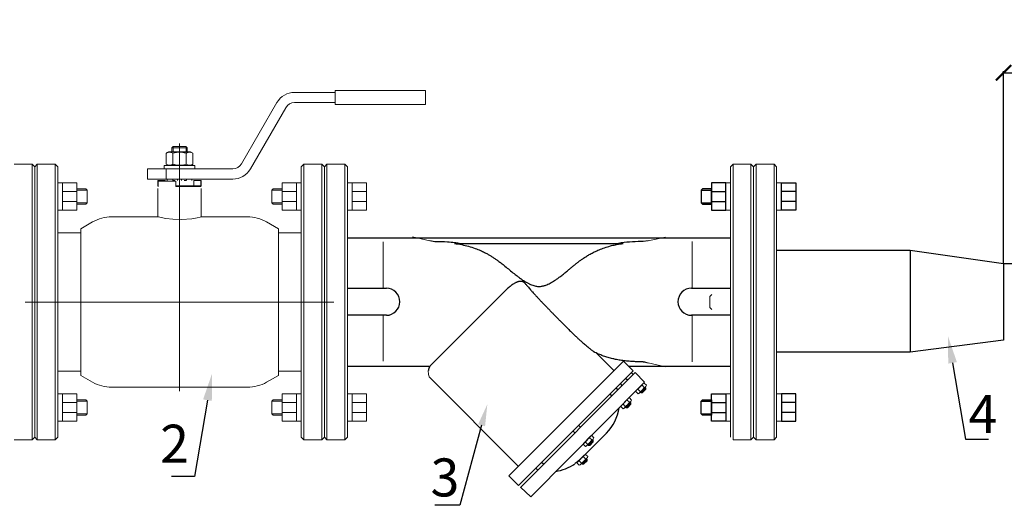
# Model space of a CAD drawing. Units: millimetres. Extents: x 3420 to 6344, y 2139 to 3336.
# Drawn here: x 3852 to 4500, y 2604 to 2923 of the extents above; entities that cross this region are included whole.
import ezdxf
from ezdxf import colors
from ezdxf.entities.mleader import LeaderData, LeaderLine
from ezdxf.math import Vec2, Vec3

# ---------------------------------------------------------------- set-up
doc = ezdxf.new("R2010")
doc.units = ezdxf.units.MM
doc.linetypes.add('CENTER', pattern=[50.8, 31.75, -6.35, 6.35, -6.35])
doc.linetypes.add('K5LT_BASIC', pattern=[0])
for name, color, linetype, lineweight in [('Запорная арматура', 7, 'Continuous', 20), ('Осевые линии', 7, 'CENTER', 9), ('Основная', 7, 'Continuous', 40)]:
    doc.layers.add(name, color=color, linetype=linetype, lineweight=lineweight)
doc.layers.add('Системный слой', color=7, linetype='Continuous')
doc.layers.add('Системный слой VIEW1', color=7, linetype='Continuous')
doc.styles.get("Standard").update_dxf_attribs({"font": 'arial.ttf'})
doc.styles.add('ГОСТ 2.304', font='CS_Gost2304.shx')
doc.dimstyles.new('СПДС', dxfattribs={"dimscale": 100, "dimtxt": 2.5, "dimasz": 1, "dimexe": 1, "dimexo": 0.625, "dimgap": 0.5, "dimtad": 1, "dimdec": 0, "dimtxsty": 'ГОСТ 2.304', "dimblk": 'ARCHTICK', "dimcen": 1, "dimdle": 1, "dimadec": 0, "dimazin": 2, "dimtfac": 0.75, "dimtdec": 4, "dimtmove": 1, "dimatfit": 3, "dimfxl": 1, "dimtfill": 1, "dimtolj": 1, "dimarcsym": 1})

# ---------------------------------------------------------------- blocks, each defined once
blk = doc.blocks.new('_ArchTick')
at = {"color": 0, "linetype": 'ByBlock', "const_width": 0.15}
blk.add_lwpolyline([(-0.5, -0.5), (0.5, 0.5)], dxfattribs=at)
blk = doc.blocks.new('*D21')
at = {"color": 0, "lineweight": -2, "transparency": 16777216}
for p, q in [((4499.12, 2763.45), (4499.12, 2889.54)), ((4749.07, 2817.32), (4749.07, 2889.54)), ((4498.12, 2888.54), (4750.07, 2888.54))]:
    blk.add_line(p, q, dxfattribs=at)
at = {"layer": 'Defpoints', "color": 0, "transparency": 16777216}
for p in [(4749.07, 2888.54), (4749.07, 2816.69, -68.1), (4499.12, 2762.82, 163.94)]:
    blk.add_point(p, dxfattribs=at)
at = {"color": 0, "lineweight": -2, "transparency": 16777216, "xscale": 10, "yscale": 10, "zscale": 10, "rotation": 180}
blk.add_blockref('_ArchTick', (4499.12, 2888.54), dxfattribs=at)
at = {"color": 0, "lineweight": -2, "transparency": 16777216, "xscale": 10, "yscale": 10, "zscale": 10}
blk.add_blockref('_ArchTick', (4749.07, 2888.54), dxfattribs=at)
at = {"color": 0, "transparency": 16777216, "insert": (4632.83, 2910.46), "char_height": 12, "attachment_point": 5, "style": 'ГОСТ 2.304'}
blk.add_mtext('\\A1;{\\fGOST Common|b0|i0|c204|p34;\\H2.0833x;250}', dxfattribs=at)

msp = doc.modelspace()

# ---------------------------------------------------------------- linework, layer by layer
at = {"color": 7, "lineweight": 20}
for p, q in [((4070.64, 2816.21), (4067.46, 2816.21)), ((4316.3, 2816.21), (4319.48, 2816.21)), ((4353, 2816.21), (4349.82, 2816.21)), ((4079.99, 2810.43), (4070.64, 2810.43)), ((4079.99, 2803.96), (4070.64, 2803.96)), ((4070.64, 2798.11), (4067.46, 2798.11)), ((4316.3, 2798.11), (4319.48, 2798.11)), ((4353, 2798.11), (4349.82, 2798.11)), ((4070.64, 2677.52), (4067.46, 2677.52)), ((4316.3, 2677.52), (4319.48, 2677.52)), ((4353, 2677.52), (4349.82, 2677.52)), ((4079.99, 2671.67), (4070.64, 2671.67)), ((4079.99, 2665.2), (4070.64, 2665.2)), ((4070.64, 2659.42), (4067.46, 2659.42)), ((4316.3, 2659.42), (4319.48, 2659.42)), ((4353, 2659.42), (4349.82, 2659.42))]:
    msp.add_line(p, q, dxfattribs=at)
at = {"color": 7}
for p, q in [((4300.2, 2811.31), (4306.95, 2811.31)), ((4306.95, 2810.43), (4316.3, 2810.43)), ((4362.35, 2810.43), (4353, 2810.43)), ((4300.2, 2802.98), (4306.95, 2802.98)), ((4306.95, 2803.96), (4316.3, 2803.96)), ((4362.35, 2803.96), (4353, 2803.96)), ((4067.46, 2779.96), (4319.48, 2779.96)), ((4067.46, 2695.66), (4121.8, 2695.66)), ((4252.4, 2695.66), (4319.48, 2695.66)), ((4300.2, 2672.65), (4306.95, 2672.65)), ((4306.95, 2671.67), (4316.3, 2671.67)), ((4362.35, 2671.67), (4353, 2671.67)), ((4300.2, 2664.32), (4306.95, 2664.32)), ((4306.95, 2665.2), (4316.3, 2665.2)), ((4362.35, 2665.2), (4353, 2665.2))]:
    msp.add_line(p, q, dxfattribs=at)
for p, q in [((4437.71, 2771.59), (4349.96, 2771.59)), ((4499.12, 2762.82), (4437.71, 2771.59)), ((4437.71, 2771.59), (4437.71, 2704.92)), ((4499.12, 2762.82), (4499.01, 2712.82, -239.64)), ((4735.91, 2762.82), (4499.12, 2762.82)), ((4499.01, 2712.82, -239.64), (4437.71, 2704.92)), ((4437.71, 2704.92), (4350.03, 2704.92))]:
    msp.add_line(p, q)
at = {"color": 7, "lineweight": 20}
for points in [[(4070.64, 2816.21), (4079.99, 2816.21), (4079.99, 2798.11), (4070.64, 2798.11)], [(4070.64, 2659.42), (4079.99, 2659.42), (4079.99, 2677.52), (4070.64, 2677.52)]]:
    msp.add_lwpolyline(points, close=True, dxfattribs=at)
at = {"color": 7}
for points in [[(4306.95, 2812.16), (4301.05, 2812.16), (4300.2, 2811.31), (4300.2, 2802.98), (4301.05, 2802.13), (4306.95, 2802.13)], [(4316.3, 2816.21), (4306.95, 2816.21), (4306.95, 2798.11), (4316.3, 2798.11)], [(4353, 2816.21), (4362.35, 2816.21), (4362.35, 2798.11), (4353, 2798.11)], [(4316.3, 2659.42), (4306.95, 2659.42), (4306.95, 2677.52), (4316.3, 2677.52)], [(4353, 2659.42), (4362.35, 2659.42), (4362.35, 2677.52), (4353, 2677.52)], [(4306.95, 2663.47), (4301.05, 2663.47), (4300.2, 2664.32), (4300.2, 2672.65), (4301.05, 2673.5), (4306.95, 2673.5)]]:
    msp.add_lwpolyline(points, close=True, dxfattribs=at)
at = {"layer": 'Запорная арматура', "color": 7, "ltscale": 6}
for p, q in [((4307.18, 2742.66), (4305.97, 2741.45)), ((4305.97, 2741.45), (4305.97, 2734.18)), ((4307.18, 2732.97), (4305.97, 2734.18)), ((4262.76, 2681.71), (4261.34, 2683.11)), ((4263.26, 2681.79), (4263.78, 2681.28)), ((4260.08, 2678.98), (4258.65, 2680.38)), ((4260.16, 2678.64), (4260.68, 2678.13)), ((4260.37, 2678.85), (4261.1, 2678.13)), ((4263.78, 2681.28), (4260.68, 2678.13)), ((4260.68, 2678.13), (4261.46, 2678.13)), ((4261.46, 2678.13), (4263.79, 2680.5)), ((4263.05, 2681.58), (4263.78, 2680.86)), ((4263.78, 2681.28), (4263.79, 2680.5)), ((4250.27, 2669.17), (4248.84, 2670.57)), ((4250.35, 2668.83), (4250.87, 2668.32)), ((4250.56, 2669.04), (4251.29, 2668.32)), ((4253.97, 2671.47), (4250.87, 2668.32)), ((4252.95, 2671.9), (4251.53, 2673.3)), ((4251.65, 2668.32), (4253.98, 2670.69)), ((4253.24, 2671.77), (4253.97, 2671.05)), ((4253.45, 2671.98), (4253.97, 2671.47)), ((4253.97, 2671.47), (4253.98, 2670.69)), ((4250.87, 2668.32), (4251.65, 2668.32)), ((4225.49, 2644.39), (4224.07, 2645.8)), ((4225.58, 2644.05), (4226.1, 2643.54)), ((4225.78, 2644.27), (4226.52, 2643.54)), ((4229.2, 2646.69), (4226.1, 2643.54)), ((4226.1, 2643.54), (4226.88, 2643.55)), ((4228.18, 2647.13), (4226.75, 2648.53)), ((4226.88, 2643.55), (4229.2, 2645.91)), ((4228.46, 2646.99), (4229.2, 2646.27)), ((4228.67, 2647.21), (4229.2, 2646.69)), ((4229.2, 2646.69), (4229.2, 2645.91)), ((4221.41, 2631.98), (4219.98, 2633.38)), ((4221.49, 2631.64), (4222.01, 2631.13)), ((4221.7, 2631.85), (4222.44, 2631.13)), ((4225.11, 2634.28), (4222.01, 2631.13)), ((4222.01, 2631.13), (4222.79, 2631.13)), ((4224.09, 2634.71), (4222.67, 2636.11)), ((4222.79, 2631.13), (4225.12, 2633.5)), ((4224.38, 2634.58), (4225.12, 2633.86)), ((4224.59, 2634.79), (4225.11, 2634.28)), ((4225.11, 2634.28), (4225.12, 2633.5))]:
    msp.add_line(p, q, dxfattribs=at)
for centre, start, end in [((4264.29, 2677.51), 117.87853, 153.12147), ((4257.12, 2684.57), 297.87853, 333.12147), ((4254.48, 2667.7), 117.87853, 153.12147), ((4247.31, 2674.76), 297.87853, 333.12147), ((4229.71, 2642.93), 117.87853, 153.12147), ((4222.54, 2649.98), 297.87853, 333.12147), ((4225.62, 2630.51), 117.87853, 153.12147), ((4218.45, 2637.57), 297.87853, 333.12147)]:
    msp.add_arc(centre, 6.32, start, end, dxfattribs=at)
at = {"layer": 'Осевые линии', "color": 7, "linetype": 'ByBlock'}
for p, q in [((4121.63, 2778.1), (4110.2, 2780.65)), ((4265.31, 2778.12), (4276.74, 2780.5)), ((4091.05, 2746.88), (4091.05, 2777.47)), ((4294.3, 2746.88), (4294.3, 2777.52)), ((4091.05, 2728.93), (4091.05, 2699.02)), ((4294.3, 2728.98), (4294.3, 2698.54)), ((4265.31, 2697.94), (4276.74, 2695.13)), ((4120.98, 2689.56), (4121.16, 2688.63)), ((4256.67, 2691.4), (4262.97, 2685.14)), ((4261.84, 2684.04), (4257.72, 2679.84)), ((4263.72, 2682.26), (4259.57, 2678.04)), ((4262.78, 2684.57), (4264.2, 2683.17)), ((4257.21, 2678.91), (4258.63, 2677.51)), ((4247.4, 2669.1), (4248.83, 2667.7)), ((4252.03, 2674.24), (4247.91, 2670.04)), ((4253.91, 2672.45), (4249.76, 2668.23)), ((4252.97, 2674.76), (4254.39, 2673.36)), ((4227.26, 2649.46), (4223.13, 2645.26)), ((4228.19, 2649.99), (4229.62, 2648.59)), ((4222.63, 2644.33), (4224.05, 2642.93)), ((4229.13, 2647.68), (4224.98, 2643.45)), ((4223.18, 2637.05), (4219.05, 2632.85)), ((4224.11, 2637.57), (4225.53, 2636.17)), ((4218.54, 2631.91), (4219.97, 2630.51)), ((4225.05, 2635.26), (4220.9, 2631.04)), ((4173.7, 2623.51), (4180, 2617.25)), ((4181.26, 2616.08), (4188.11, 2609.82))]:
    msp.add_line(p, q, dxfattribs=at)
msp.add_lwpolyline([(4120.69, 2692.71), (4120.69, 2691.73), (4120.73, 2691.29), (4120.78, 2690.77), (4120.83, 2690.29), (4120.86, 2690.1), (4120.98, 2689.56)], dxfattribs=at)
for centre, start, end in [((4263.22, 2682.69), 103.23473, 167.76517), ((4262.32, 2683.59), 283.23483, 347.76527), ((4259.09, 2678.49), 103.20749, 167.79261), ((4258.19, 2679.39), 283.20739, 347.79251), ((4249.28, 2668.69), 103.20749, 167.79261), ((4248.38, 2669.58), 283.20739, 347.79251), ((4253.41, 2672.88), 103.23473, 167.76517), ((4252.51, 2673.78), 283.23483, 347.76527), ((4228.64, 2648.11), 103.23473, 167.76517), ((4224.51, 2643.91), 103.20749, 167.79261), ((4223.61, 2644.8), 283.20739, 347.79251), ((4227.74, 2649.01), 283.23483, 347.76527), ((4224.55, 2635.69), 103.23473, 167.76517), ((4220.42, 2631.49), 103.20749, 167.79261), ((4219.52, 2632.39), 283.20739, 347.79251), ((4223.65, 2636.59), 283.23483, 347.76527)]:
    msp.add_arc(centre, 1.93, start, end, dxfattribs=at)
at = {"layer": 'Основная', "color": 7, "lineweight": 20}
for p, q in [((4100.36, 2876.91), (4059.47, 2876.91)), ((4059.47, 2876.91), (4059.47, 2867.63)), ((4118.91, 2876.91), (4100.36, 2876.91)), ((4118.91, 2876.91), (4118.91, 2867.63)), ((4032.72, 2875.64), (4059.47, 2875.64)), ((3997.86, 2828.75), (4021.04, 2868.9)), ((4003.7, 2825.37), (4026.88, 2865.53)), ((4032.72, 2868.9), (4059.47, 2868.9)), ((4100.36, 2867.63), (4059.47, 2867.63)), ((4118.91, 2867.63), (4100.36, 2867.63)), ((3951.97, 2839.12), (3951.97, 2836.59)), ((3952.04, 2839.12), (3951.97, 2839.12)), ((3957.03, 2839.12), (3952.04, 2839.12)), ((3952.77, 2839.12), (3952.77, 2839.83)), ((3952.77, 2839.12), (3952.77, 2836.59)), ((3961.16, 2839.96), (3952.9, 2839.96)), ((3957.03, 2737.81), (3957.03, 2841.92)), ((3962.02, 2839.12), (3957.03, 2839.12)), ((3961.29, 2839.12), (3961.29, 2839.83)), ((3961.29, 2839.12), (3961.29, 2836.59)), ((3962.09, 2839.12), (3962.02, 2839.12)), ((3962.09, 2839.12), (3962.09, 2836.59)), ((3948.27, 2835.69), (3949.82, 2836.59)), ((3948.27, 2828.38), (3948.27, 2835.69)), ((3964.24, 2836.59), (3949.82, 2836.59)), ((3952.65, 2828.38), (3952.65, 2835.69)), ((3961.41, 2828.38), (3961.41, 2835.69)), ((3965.79, 2835.69), (3964.24, 2836.59)), ((3965.79, 2828.38), (3965.79, 2835.69)), ((3860.09, 2828.44), (3848.29, 2828.44)), ((3860.09, 2647.19), (3860.09, 2828.44)), ((3860.09, 2828.44), (3861.77, 2826.75)), ((3863.46, 2828.44), (3861.77, 2826.75)), ((3861.77, 2648.88), (3861.77, 2826.75)), ((3861.77, 2648.88), (3861.77, 2826.75)), ((3875.26, 2828.44), (3863.46, 2828.44)), ((3863.46, 2647.19), (3863.46, 2828.44)), ((3875.26, 2647.19), (3875.26, 2828.44)), ((3875.26, 2828.44), (3876.95, 2826.75)), ((3876.95, 2648.88), (3876.95, 2826.75)), ((3935.96, 2818.63), (3935.96, 2825.37)), ((3935.96, 2825.37), (3948.26, 2825.37)), ((3946.92, 2825.37), (3946.92, 2827.48)), ((3946.92, 2827.48), (3967.15, 2827.48)), ((3948.26, 2818.63), (3948.26, 2825.37)), ((3948.26, 2825.37), (3992.02, 2825.37)), ((3949.82, 2827.48), (3948.27, 2828.38)), ((3964.24, 2827.48), (3965.79, 2828.38)), ((3967.15, 2825.37), (3967.15, 2827.48)), ((4038.8, 2828.44), (4037.12, 2826.75)), ((4037.12, 2826.75), (4037.12, 2648.88)), ((4038.8, 2828.44), (4050.6, 2828.44)), ((4038.8, 2828.44), (4038.8, 2647.19)), ((4050.6, 2828.44), (4050.6, 2647.19)), ((4050.6, 2828.44), (4052.29, 2826.75)), ((4052.29, 2826.75), (4052.29, 2648.88)), ((4052.29, 2826.75), (4052.29, 2648.88)), ((3935.96, 2818.63), (3948.26, 2818.63)), ((3948.26, 2818.63), (3992.02, 2818.63)), ((3948.98, 2817.62), (3948.98, 2818.63)), ((3952.56, 2817.62), (3952.56, 2818.63)), ((3955.77, 2817.62), (3955.77, 2818.63)), ((3958.3, 2817.62), (3958.3, 2818.63)), ((3961.5, 2817.62), (3961.5, 2818.63)), ((3965.08, 2817.62), (3965.08, 2818.63)), ((3880.12, 2816.21), (3876.95, 2816.21)), ((3896.22, 2811.31), (3889.47, 2811.31)), ((3942.7, 2814.25), (3942.7, 2817.62)), ((3942.7, 2817.62), (3942.93, 2817.62)), ((3942.7, 2814.25), (3942.93, 2814.25)), ((3942.93, 2813.83), (3942.7, 2813.83)), ((3942.7, 2812.42), (3942.7, 2793.87)), ((3942.93, 2814.25), (3942.93, 2817.62)), ((3942.93, 2817.62), (3947.67, 2817.62)), ((3954.5, 2817.2), (3942.93, 2817.2)), ((3942.93, 2817.2), (3942.93, 2813.83)), ((3947.67, 2817.2), (3947.67, 2817.62)), ((3952.65, 2817.62), (3953.94, 2817.62)), ((3954.5, 2817.2), (3954.5, 2813.83)), ((3954.5, 2814.25), (3966.39, 2814.25)), ((3954.5, 2814.25), (3966.39, 2814.25)), ((3971.36, 2813.83), (3954.5, 2813.83)), ((3961.41, 2817.62), (3960.12, 2817.62)), ((3966.39, 2814.25), (3966.39, 2817.62)), ((3966.39, 2817.62), (3971.14, 2817.62)), ((3966.39, 2814.25), (3971.14, 2814.25)), ((3966.73, 2813.83), (3966.73, 2814.25)), ((3971.14, 2814.25), (3971.14, 2817.62)), ((3971.14, 2817.62), (3971.36, 2817.62)), ((3971.14, 2814.25), (3971.36, 2814.25)), ((3971.14, 2814.25), (3971.14, 2813.83)), ((3971.36, 2814.25), (3971.36, 2817.62)), ((3971.36, 2812.42), (3971.36, 2793.87)), ((4017.84, 2811.31), (4024.59, 2811.31)), ((4033.94, 2816.21), (4037.12, 2816.21)), ((3889.47, 2810.43), (3880.12, 2810.43)), ((4024.59, 2810.43), (4033.94, 2810.43)), ((3889.47, 2803.96), (3880.12, 2803.96)), ((3896.22, 2802.98), (3889.47, 2802.98)), ((4017.84, 2802.98), (4024.59, 2802.98)), ((4024.59, 2803.96), (4033.94, 2803.96)), ((3880.12, 2798.11), (3876.95, 2798.11)), ((4033.94, 2798.11), (4037.12, 2798.11)), ((3899.78, 2790.48), (3892.04, 2786.02)), ((4014.29, 2790.48), (4022.03, 2786.02)), ((3876.95, 2783.34), (3891.73, 2783.34)), ((4037.12, 2783.34), (4022.33, 2783.34)), ((4037.12, 2783.34), (4022.33, 2783.34)), ((3957.03, 2737.81), (3855.45, 2737.81)), ((3957.03, 2737.81), (4058.61, 2737.81)), ((3957.03, 2737.81), (3957.03, 2679.24)), ((3876.95, 2692.29), (3891.73, 2692.29)), ((3899.78, 2685.14), (3892.04, 2689.61)), ((4014.29, 2685.14), (4022.03, 2689.61)), ((4037.12, 2692.29), (4022.33, 2692.29)), ((4001.64, 2681.76), (3912.42, 2681.76)), ((3880.12, 2677.52), (3876.95, 2677.52)), ((4033.94, 2677.52), (4037.12, 2677.52)), ((3889.47, 2671.67), (3880.12, 2671.67)), ((3896.22, 2672.65), (3889.47, 2672.65)), ((4017.84, 2672.65), (4024.59, 2672.65)), ((4024.59, 2671.67), (4033.94, 2671.67)), ((3889.47, 2665.2), (3880.12, 2665.2)), ((3896.22, 2664.32), (3889.47, 2664.32)), ((4017.84, 2664.32), (4024.59, 2664.32)), ((4024.59, 2665.2), (4033.94, 2665.2)), ((3880.12, 2659.42), (3876.95, 2659.42)), ((4033.94, 2659.42), (4037.12, 2659.42)), ((3860.09, 2647.19), (3848.29, 2647.19)), ((3860.09, 2647.19), (3861.77, 2648.88)), ((3863.46, 2647.19), (3861.77, 2648.88)), ((3875.26, 2647.19), (3863.46, 2647.19)), ((3875.26, 2647.19), (3876.95, 2648.88)), ((4038.8, 2647.19), (4037.12, 2648.88)), ((4038.8, 2647.19), (4050.6, 2647.19)), ((4050.6, 2647.19), (4052.29, 2648.88))]:
    msp.add_line(p, q, dxfattribs=at)
for points in [[(3880.12, 2816.21), (3889.47, 2816.21), (3889.47, 2798.11), (3880.12, 2798.11)], [(3889.47, 2812.16), (3895.38, 2812.16), (3896.22, 2811.31), (3896.22, 2802.98), (3895.38, 2802.13), (3889.47, 2802.13)], [(4024.59, 2812.16), (4018.69, 2812.16), (4017.84, 2811.31), (4017.84, 2802.98), (4018.69, 2802.13), (4024.59, 2802.13)], [(4033.94, 2816.21), (4024.59, 2816.21), (4024.59, 2798.11), (4033.94, 2798.11)], [(3880.12, 2659.42), (3889.47, 2659.42), (3889.47, 2677.52), (3880.12, 2677.52)], [(4033.94, 2659.42), (4024.59, 2659.42), (4024.59, 2677.52), (4033.94, 2677.52)], [(3889.47, 2663.47), (3895.38, 2663.47), (3896.22, 2664.32), (3896.22, 2672.65), (3895.38, 2673.5), (3889.47, 2673.5)], [(4024.59, 2663.47), (4018.69, 2663.47), (4017.84, 2664.32), (4017.84, 2672.65), (4018.69, 2673.5), (4024.59, 2673.5)]]:
    msp.add_lwpolyline(points, close=True, dxfattribs=at)
for centre, radius, start, end in [((4032.72, 2862.16), 13.49, 90, 150), ((4032.72, 2862.16), 6.74, 90, 150), ((3992.02, 2832.12), 6.74, 270, 330), ((3992.02, 2832.12), 13.49, 270, 330), ((3912.42, 2768.58), 25.29, 90, 120), ((4001.64, 2768.58), 25.29, 60, 90), ((3891.73, 2766.48), 16.86, 88.95099, 90), ((4022.33, 2766.48), 16.86, 90, 91.04901), ((3891.73, 2709.15), 16.86, 270, 271.04901), ((4022.33, 2709.15), 16.86, 268.95099, 270), ((3912.42, 2707.05), 25.29, 240, 270), ((4001.64, 2707.05), 25.29, 270, 300)]:
    msp.add_arc(centre, radius, start, end, dxfattribs=at)
for points in [[(3952.9, 2839.96), (3952.62, 2839.68), (3952.33, 2839.4), (3952.04, 2839.12)], [(3961.16, 2839.96), (3961.45, 2839.68), (3961.73, 2839.4), (3962.02, 2839.12)]]:
    msp.add_open_spline(points, degree=3, dxfattribs=at)
for points, knots in [([(3952.65, 2835.69), (3952.37, 2835.85), (3952, 2836.03), (3951.52, 2836.2), (3951.23, 2836.28), (3950.94, 2836.34), (3950.67, 2836.36), (3950.41, 2836.37), (3950.16, 2836.36), (3949.88, 2836.32), (3949.57, 2836.25), (3949.12, 2836.11), (3948.69, 2835.92), (3948.37, 2835.75), (3948.27, 2835.69)], [0, 0, 0, 0, 2.94681, 3.844333, 4.968544, 5.885196, 6.813299, 7.701429, 8.533187, 9.335775, 10.524184, 11.684847, 13.915004, 15, 15, 15, 15]), ([(3961.41, 2835.69), (3961.11, 2835.78), (3960.67, 2835.89), (3959.93, 2836.06), (3959.27, 2836.19), (3958.66, 2836.27), (3958.17, 2836.32), (3957.72, 2836.35), (3957.18, 2836.37), (3956.67, 2836.37), (3956.11, 2836.34), (3955.48, 2836.28), (3954.65, 2836.16), (3953.7, 2835.98), (3953, 2835.79), (3952.65, 2835.69)], [0, 0, 0, 0, 1.679816, 2.464254, 4.100621, 5.29978, 5.785161, 6.773962, 7.746893, 8.663193, 9.530451, 10.806592, 12.055167, 14.062561, 16, 16, 16, 16]), ([(3965.79, 2835.69), (3965.51, 2835.85), (3965.14, 2836.03), (3964.66, 2836.2), (3964.37, 2836.28), (3964.08, 2836.34), (3963.81, 2836.36), (3963.55, 2836.37), (3963.3, 2836.36), (3963.02, 2836.32), (3962.71, 2836.25), (3962.26, 2836.11), (3961.83, 2835.92), (3961.51, 2835.75), (3961.41, 2835.69)], [0, 0, 0, 0, 2.94681, 3.844333, 4.968544, 5.885196, 6.813299, 7.701429, 8.533187, 9.335775, 10.524184, 11.684847, 13.915004, 15, 15, 15, 15]), ([(3948.27, 2828.38), (3948.55, 2828.22), (3948.92, 2828.03), (3949.4, 2827.86), (3949.69, 2827.79), (3949.98, 2827.73), (3950.25, 2827.7), (3950.52, 2827.7), (3950.76, 2827.71), (3951.04, 2827.75), (3951.35, 2827.81), (3951.8, 2827.95), (3952.23, 2828.15), (3952.55, 2828.32), (3952.65, 2828.38)], [0, 0, 0, 0, 2.94681, 3.844333, 4.968544, 5.885196, 6.813299, 7.701429, 8.533187, 9.335775, 10.524184, 11.684847, 13.915004, 15, 15, 15, 15]), ([(3952.65, 2828.38), (3952.95, 2828.29), (3953.39, 2828.17), (3954.13, 2828.01), (3954.79, 2827.88), (3955.4, 2827.8), (3955.89, 2827.75), (3956.35, 2827.71), (3956.88, 2827.7), (3957.39, 2827.7), (3957.96, 2827.73), (3958.58, 2827.79), (3959.42, 2827.9), (3960.36, 2828.09), (3961.07, 2828.28), (3961.41, 2828.38)], [0, 0, 0, 0, 1.679816, 2.464254, 4.100621, 5.29978, 5.785161, 6.773962, 7.746893, 8.663193, 9.530451, 10.806592, 12.055167, 14.062561, 16, 16, 16, 16]), ([(3961.41, 2828.38), (3961.69, 2828.22), (3962.06, 2828.03), (3962.54, 2827.86), (3962.83, 2827.79), (3963.12, 2827.73), (3963.39, 2827.7), (3963.66, 2827.7), (3963.91, 2827.71), (3964.18, 2827.75), (3964.49, 2827.81), (3964.94, 2827.95), (3965.37, 2828.15), (3965.69, 2828.32), (3965.79, 2828.38)], [0, 0, 0, 0, 2.94681, 3.844333, 4.968544, 5.885196, 6.813299, 7.701429, 8.533187, 9.335775, 10.524184, 11.684847, 13.915004, 15, 15, 15, 15])]:
    msp.add_open_spline(points, degree=3, knots=knots, dxfattribs=at)
at = {"layer": 'Системный слой', "color": 7, "linetype": 'K5LT_BASIC', "lineweight": 20}
for p, q in [((4053.98, 2828.44), (4052.29, 2826.75)), ((4052.29, 2826.75), (4052.29, 2648.88)), ((4052.29, 2826.75), (4052.29, 2648.88)), ((4065.78, 2828.44), (4053.98, 2828.44)), ((4053.98, 2828.44), (4053.98, 2647.19)), ((4065.78, 2828.44), (4065.78, 2647.19)), ((4065.78, 2828.44), (4067.46, 2826.75)), ((4067.46, 2826.75), (4067.46, 2648.88)), ((4321.16, 2828.44), (4319.48, 2826.75)), ((4319.48, 2826.75), (4319.48, 2648.88)), ((4321.16, 2828.44), (4332.96, 2828.44)), ((4321.16, 2828.44), (4321.16, 2647.19)), ((4332.96, 2828.44), (4332.96, 2647.19)), ((4332.96, 2828.44), (4334.65, 2826.75)), ((4336.34, 2828.44), (4334.65, 2826.75)), ((4334.65, 2826.75), (4334.65, 2648.88)), ((4334.65, 2826.75), (4334.65, 2648.88)), ((4336.34, 2828.44), (4348.14, 2828.44)), ((4336.34, 2828.44), (4336.34, 2647.19)), ((4348.14, 2828.44), (4348.14, 2647.19)), ((4348.14, 2828.44), (4349.82, 2826.75)), ((4349.82, 2826.75), (4349.82, 2648.88)), ((3942.7, 2793.87), (3912.42, 2793.87)), ((3942.7, 2793.87), (3943.28, 2793.73)), ((3943.28, 2793.73), (3945, 2793.33)), ((3945, 2793.33), (3948.08, 2792.74)), ((3948.08, 2792.74), (3952.61, 2792.19)), ((3952.61, 2792.19), (3958.38, 2792.03)), ((3958.38, 2792.03), (3965.02, 2792.6)), ((3965.02, 2792.6), (3968.6, 2793.23)), ((3968.6, 2793.23), (3970.64, 2793.69)), ((3970.64, 2793.69), (3971.36, 2793.87)), ((4001.64, 2793.87), (3971.36, 2793.87)), ((3971.36, 2793.87), (3971.36, 2793.87)), ((3892.04, 2689.61), (3892.04, 2786.02)), ((4022.03, 2786.02), (4022.03, 2689.61)), ((3892.04, 2692.3), (3892.04, 2689.61)), ((4022.03, 2689.61), (4022.03, 2692.3)), ((4053.98, 2647.19), (4052.29, 2648.88)), ((4065.78, 2647.19), (4053.98, 2647.19)), ((4065.78, 2647.19), (4067.46, 2648.88)), ((4321.16, 2647.19), (4332.96, 2647.19)), ((4332.96, 2647.19), (4334.65, 2648.88)), ((4336.34, 2647.19), (4334.65, 2648.88)), ((4336.34, 2647.19), (4348.14, 2647.19)), ((4348.14, 2647.19), (4349.82, 2648.88))]:
    msp.add_line(p, q, dxfattribs=at)
at = {"layer": 'Системный слой VIEW1', "color": 7, "linetype": 'K5LT_BASIC'}
for p, q in [((4125.05, 2777.47), (4121.63, 2778.1)), ((4137.9, 2776.32), (4248.76, 2776.32)), ((4265.31, 2778.12), (4261.97, 2777.51)), ((4067.46, 2746.88), (4093.11, 2746.88)), ((4293.83, 2746.88), (4319.48, 2746.88)), ((4171.03, 2745), (4122.43, 2696.39)), ((4093.11, 2729.1), (4067.46, 2729.1)), ((4319.48, 2729.1), (4293.83, 2729.1)), ((4242.84, 2692.66), (4231.28, 2704.21)), ((4173.72, 2623.53), (4249.13, 2698.94)), ((4249.13, 2698.94), (4255.41, 2692.66)), ((4179.99, 2629.8), (4121.16, 2688.63)), ((4180, 2617.25), (4255.41, 2692.66)), ((4181.26, 2615.99), (4256.67, 2691.4)), ((4255.41, 2690.14), (4254.15, 2691.4)), ((4188.11, 2609.82), (4262.97, 2685.14)), ((4248.29, 2683.02), (4247.03, 2684.28)), ((4251.64, 2686.37), (4250.38, 2687.63)), ((4241.52, 2676.25), (4240.26, 2677.51)), ((4245.29, 2680.02), (4244.03, 2681.28)), ((4220.85, 2655.58), (4219.59, 2656.84)), ((4217.08, 2651.81), (4215.82, 2653.07)), ((4221.92, 2635.7), (4237.81, 2651.6)), ((4196.41, 2631.14), (4195.15, 2632.4)), ((4192.64, 2627.37), (4191.38, 2628.63))]:
    msp.add_line(p, q, dxfattribs=at)
for centre, radius, start, end in [((4093.11, 2737.99), 8.89, 270, 90), ((4293.83, 2737.99), 8.89, 90, 270), ((4216.87, 2672.55), 29.62, 315, 351.8699), ((4200.11, 2655.79), 29.62, 278.1301, 305.02578)]:
    msp.add_arc(centre, radius, start, end, dxfattribs=at)
for points, knots in [([(4140.95, 2776.32), (4139.96, 2776.5), (4138.95, 2776.65), (4136.42, 2776.98), (4134.89, 2777.14), (4130.59, 2777.45), (4127.83, 2777.51), (4125.05, 2777.47)], [1.1032405, 1.1032405, 1.1032405, 1.1032405, 1.154997, 1.154997, 1.2331442, 1.2331442, 1.3740119, 1.3740119, 1.3740119, 1.3740119]), ([(4137.9, 2776.32), (4139.5, 2776.11), (4142.65, 2775.59), (4147.18, 2774.5), (4151.28, 2773.19), (4154.75, 2771.81), (4157.43, 2770.55), (4159.58, 2769.43), (4161.43, 2768.36), (4163.21, 2767.26), (4164.96, 2766.08), (4166.75, 2764.79), (4168.81, 2763.22), (4171.27, 2761.26), (4174.1, 2758.94), (4176.94, 2756.61), (4179.5, 2754.6), (4181.69, 2752.99), (4183.62, 2751.68), (4185.41, 2750.6), (4187.06, 2749.74), (4188.62, 2749.06), (4190.06, 2748.57), (4191.33, 2748.27), (4192.38, 2748.12), (4193.27, 2748.07), (4194.14, 2748.08), (4195.1, 2748.17), (4196.09, 2748.34), (4197.08, 2748.6), (4198.16, 2748.95), (4199.42, 2749.46), (4200.86, 2750.16), (4202.34, 2751), (4203.86, 2751.96), (4205.51, 2753.09), (4207.42, 2754.5), (4209.51, 2756.15), (4211.6, 2757.85), (4213.55, 2759.46), (4215.34, 2760.94), (4217.09, 2762.36), (4218.87, 2763.76), (4220.58, 2765.06), (4222.13, 2766.17), (4223.57, 2767.14), (4225.17, 2768.16), (4227.28, 2769.4), (4229.97, 2770.81), (4233.16, 2772.24), (4236.68, 2773.56), (4240.26, 2774.65), (4243.6, 2775.45), (4246.38, 2775.97), (4248.04, 2776.23), (4248.76, 2776.32)], [0, 0, 0, 0, 2.08404, 4.150885, 6.183337, 7.854119, 9.171829, 10.137458, 11.086882, 12.008195, 12.917601, 13.883735, 14.918502, 16.340854, 18.033308, 19.767518, 21.206111, 22.348097, 23.390404, 24.307037, 25.134834, 25.873246, 26.547719, 27.146309, 27.609709, 27.956891, 28.338358, 28.764718, 29.23597, 29.660337, 30.118485, 30.741875, 31.46091, 32.247509, 32.995984, 33.849509, 34.904982, 36.145594, 37.381081, 38.486952, 39.483159, 40.461521, 41.472166, 42.479368, 43.321275, 44.003434, 44.777281, 45.8405, 47.259117, 48.809785, 50.490312, 52.255949, 53.7876, 55.04271, 56, 56, 56, 56]), ([(4261.97, 2777.51), (4261.97, 2777.51), (4261.97, 2777.51), (4261.49, 2777.52), (4261.01, 2777.52), (4255.58, 2777.53), (4250.66, 2777.19), (4245.79, 2776.32)], [0.5618802, 0.5618802, 0.5618802, 0.5618802, 0.5618809, 0.5618809, 0.5862452, 0.5862452, 0.8369898, 0.8369898, 0.8369898, 0.8369898]), ([(4184.41, 2750), (4184.38, 2750.03), (4184.3, 2750.12), (4184.18, 2750.26), (4184.03, 2750.4), (4183.88, 2750.53), (4183.72, 2750.65), (4183.55, 2750.77), (4183.37, 2750.88), (4183.18, 2750.98), (4182.98, 2751.07), (4182.73, 2751.17), (4182.44, 2751.25), (4182.15, 2751.31), (4181.88, 2751.35), (4181.65, 2751.37), (4181.42, 2751.37), (4181.2, 2751.37), (4180.95, 2751.36), (4180.67, 2751.32), (4180.36, 2751.27), (4180.01, 2751.2), (4179.62, 2751.1), (4179.14, 2750.94), (4178.59, 2750.72), (4177.95, 2750.43), (4177.22, 2750.04), (4176.38, 2749.52), (4175.45, 2748.88), (4174.42, 2748.09), (4173.34, 2747.18), (4172.2, 2746.15), (4171.42, 2745.39), (4171.03, 2745)], [0, 0, 0, 0, 0.251757, 0.57816, 0.895289, 1.203144, 1.484556, 1.815551, 2.153244, 2.440158, 2.781982, 3.23805, 3.806145, 4.416158, 4.98193, 5.505679, 5.9867, 6.4947, 7.100318, 7.776574, 8.567129, 9.401344, 10.454129, 11.681823, 13.215677, 14.88078, 16.924556, 19.215756, 21.870553, 24.641523, 27.644842, 30.764334, 34, 34, 34, 34]), ([(4184.41, 2750), (4184.59, 2749.77), (4184.96, 2749.32), (4185.54, 2748.64), (4186.19, 2747.87), (4186.99, 2746.94), (4188.01, 2745.76), (4189.14, 2744.5), (4190.22, 2743.3), (4191.11, 2742.34), (4192.09, 2741.27), (4193.03, 2740.27), (4193.98, 2739.25), (4194.71, 2738.47), (4195.45, 2737.69), (4196.21, 2736.9), (4197.07, 2736.01), (4198.11, 2734.92), (4199.42, 2733.57), (4200.93, 2732.02), (4202.52, 2730.4), (4204.11, 2728.78), (4205.68, 2727.18), (4207.3, 2725.55), (4209.05, 2723.78), (4211.01, 2721.82), (4213.11, 2719.74), (4215.16, 2717.72), (4217.03, 2715.92), (4218.71, 2714.32), (4220.25, 2712.9), (4221.66, 2711.63), (4222.9, 2710.54), (4224.02, 2709.59), (4225.05, 2708.73), (4226.03, 2707.93), (4226.96, 2707.18), (4227.8, 2706.53), (4228.5, 2705.99), (4229.04, 2705.58), (4229.46, 2705.26), (4229.83, 2704.99), (4230.07, 2704.81), (4230.18, 2704.73)], [0, 0, 0, 0, 0.64038, 1.281335, 1.922867, 2.780162, 3.854949, 5.148381, 6.23425, 7.110255, 7.779988, 9.142609, 9.839668, 10.549814, 11.264131, 11.990073, 12.723471, 13.717847, 14.970546, 16.479797, 17.986758, 19.483076, 20.965186, 22.436628, 24.034857, 25.878226, 27.929829, 29.88139, 31.585576, 33.069959, 34.497791, 35.769577, 36.891142, 37.860082, 38.801982, 39.710976, 40.597651, 41.464369, 42.178812, 42.743915, 43.164077, 43.582771, 44, 44, 44, 44]), ([(4242.01, 2700.54), (4240.99, 2700.79), (4238.96, 2701.33), (4236.14, 2702.24), (4233.21, 2703.35), (4231.29, 2704.2), (4230.18, 2704.73)], [0, 0, 0, 0, 1.75, 3.5, 4.958333, 7, 7, 7, 7]), ([(4122.43, 2696.39), (4122.21, 2696.18), (4121.91, 2695.82), (4121.55, 2695.3), (4121.31, 2694.88), (4121.1, 2694.41), (4120.92, 2693.92), (4120.78, 2693.38), (4120.71, 2692.97), (4120.69, 2692.75), (4120.69, 2692.71)], [0, 0, 0, 0, 1.988157, 3.016753, 4.072963, 5.170594, 6.309647, 7.503927, 8.739629, 8.993545, 8.993545, 8.993545, 8.993545]), ([(4261.97, 2698.55), (4261.13, 2698.54), (4259.45, 2698.53), (4256.93, 2698.58), (4254.15, 2698.72), (4251.1, 2698.97), (4247.78, 2699.39), (4244.75, 2699.92), (4242.83, 2700.34), (4242.01, 2700.54)], [0, 0, 0, 0, 1.25, 2.5, 3.75, 5.416667, 7.083333, 8.75, 10, 10, 10, 10]), ([(4221.03, 2634.87), (4220.72, 2634.57), (4220.25, 2634.14), (4219.6, 2633.57), (4219.12, 2633.15), (4218.62, 2632.74), (4217.95, 2632.2), (4217.43, 2631.82), (4217.08, 2631.57)], [0, 0, 0, 0, 2.25, 3.375, 4.5, 5.625, 6.75, 9, 9, 9, 9])]:
    msp.add_open_spline(points, degree=3, knots=knots, dxfattribs=at)
for points in [[(4261.97, 2698.55), (4263.08, 2698.35), (4264.2, 2698.14), (4265.31, 2697.94)], [(4221.92, 2635.7), (4221.63, 2635.42), (4221.34, 2635.14), (4221.03, 2634.87)]]:
    msp.add_open_spline(points, degree=3, dxfattribs=at)

# ---------------------------------------------------------------- texts
at = {"color": 7, "char_height": 25, "attachment_point": 1}
for s, insert in [('4', (4476.07, 2676.61, -311.13)), ('2', (3944.28, 2657.17, -319.65))]:
    msp.add_mtext_dynamic_manual_height_columns(s, width=31.1105, gutter_width=12.5, heights=[0], dxfattribs=dict(at, insert=insert))
at = {"color": 7, "insert": (4122.16, 2634.99, -184.93), "char_height": 25, "width": 31.1105, "attachment_point": 1}
msp.add_mtext('3', dxfattribs=at)

# ---------------------------------------------------------------- dimensions: what is measured, and where the dimension line sits
at = {"color": 7}
dim = msp.add_linear_dim(base=(4749.07, 2888.54, -163.94), p1=(4499.12, 2762.82), p2=(4749.07, 2816.69, -232.04), text='{\\fGOST Common|b0|i0|c204|p34;\\H2.0833x;250}', dimstyle='СПДС', override={"dimscale": 1, "dimtxt": 12, "dimasz": 10, "dimtfill": 0}, dxfattribs=at)
dim.commit()
dim.dimension.update_dxf_attribs({"geometry": '*D21', "text_midpoint": (4632.83, 2897.46, -163.94), "dimtype": 160})

# ---------------------------------------------------------------- leaders
ml = msp.add_multileader_mtext('Standard', dxfattribs=at)
ml.set_content(' ', color=7)
ml.set_leader_properties()
ml.build(insert=Vec2(0, 0))
ml.multileader.update_dxf_attribs({"arrow_head_size": 17.69})
ctx = ml.context
ctx.base_point, ctx.char_height, ctx.arrow_head_size, ctx.landing_gap_size, ctx.plane_origin = Vec3(4489.2, 2647.72, -311.13), 7.52, 17.69, 3.76, Vec3(4577.57, 2705.77, -311.13)
ctx.attachment_type = 2
notes = []
notes.append((ctx, [(0, (1, 1, 0), (4474.17, 2647.72, -311.13), (1, 0), 15.03, [(0, [(4462.57, 2715.25, -311.13)], 0, [])])]))
ctx.mtext.insert, ctx.mtext.flow_direction = Vec3(4492.96, 2651.48, -311.13), 5
ml = msp.add_multileader_mtext('Standard', dxfattribs=at)
ml.set_content(' ', color=7)
ml.set_leader_properties()
ml.build(insert=Vec2(0, 0))
ml.multileader.update_dxf_attribs({"arrow_head_size": 17.69})
ctx = ml.context
ctx.base_point, ctx.char_height, ctx.arrow_head_size, ctx.landing_gap_size, ctx.plane_origin = Vec3(3941.33, 2623.19, -319.65), 7.52, 17.69, 3.76, Vec3(3863.39, 2681.25, -319.65)
ctx.text_align_type, ctx.attachment_type = 2, 2
notes.append((ctx, [(0, (1, 1, 0), (3966.79, 2623.19, -319.65), (-1, 0), 15.03, [(0, [(3978.39, 2690.73, -319.65)], 0, [])])]))
ctx.mtext.insert, ctx.mtext.alignment, ctx.mtext.flow_direction = Vec3(3948, 2627.7, -319.65), 3, 5
ml = msp.add_multileader_mtext('Standard', dxfattribs=at)
ml.set_content(' ', color=7)
ml.set_leader_properties()
ml.build(insert=Vec2(0, 0))
ml.multileader.update_dxf_attribs({"arrow_head_size": 14.37})
ctx = ml.context
ctx.base_point, ctx.char_height, ctx.arrow_head_size, ctx.landing_gap_size, ctx.plane_origin = Vec3(4113.6, 2604.19), 8.21, 14.37, 4.11, Vec3(4185.07, 2670.64)
ctx.text_align_type = 2
notes.append((ctx, [(0, (1, 1, 0), (4141.42, 2604.19), (-1, 0), 16.42, [(0, [(4159.52, 2670.64)], 0, [])])]))
ctx.mtext.insert, ctx.mtext.alignment, ctx.mtext.flow_direction = Vec3(4120.89, 2608.3), 3, 5
for ctx, leaders in notes:
    for number, flags, end, landing, length, lines in leaders:
        leader = LeaderData()
        leader.index, (leader.has_last_leader_line, leader.has_dogleg_vector, leader.attachment_direction) = number, flags
        leader.last_leader_point, leader.dogleg_vector, leader.dogleg_length = Vec3(end), Vec3(landing), length
        for number, points, colour, breaks in lines:
            line = LeaderLine()
            line.index, line.vertices, line.color, line.breaks = number, Vec3.list(points), colors.encode_raw_color(colour), breaks
            leader.lines.append(line)
        ctx.leaders.append(leader)

doc.saveas('drawing.dxf')
